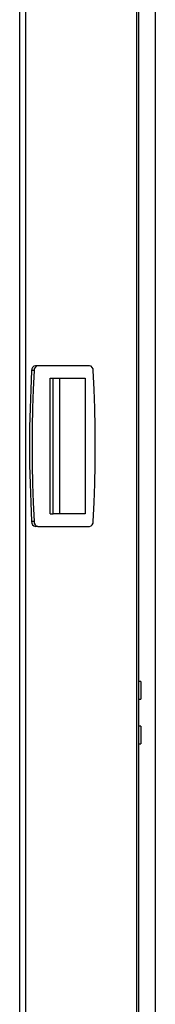
# Model space of a CAD drawing. Units: millimetres. Extents: x 75 to 6225, y 75 to 4382.
# Drawn here: x 1331 to 1407, y 3239 to 3790 of the extents above; entities that cross this region are included whole.
import ezdxf

# ---------------------------------------------------------------- set-up
doc = ezdxf.new("R2010")
doc.units = ezdxf.units.MM
doc.header["$LTSCALE"] = 15

msp = doc.modelspace()

# ---------------------------------------------------------------- linework, layer by layer
at = {"lineweight": 25}
for p, q in [((1398.073, 2753.047), (1398.073, 4053.191)), ((1396.685, 4050.866), (1396.685, 2753.047)), ((1407.195, 3957.842), (1407.195, 2685.687)), ((1334.787, 2753.047), (1334.787, 3953.423)), ((1331.436, 2753.797), (1331.436, 3948.937)), ((1339.478, 3593.978), (1338.064, 3593.978)), ((1341.593, 3596.748), (1340.179, 3596.748)), ((1370.422, 3596.748), (1341.593, 3596.748)), ((1348.441, 3513.748), (1348.441, 3589.748)), ((1348.441, 3589.748), (1350.148, 3589.748)), ((1350.148, 3513.748), (1350.148, 3589.748)), ((1350.148, 3589.748), (1367.929, 3589.748)), ((1353.779, 3513.748), (1353.779, 3589.748)), ((1367.929, 3589.748), (1367.929, 3513.748)), ((1348.441, 3513.748), (1350.148, 3513.748)), ((1367.929, 3513.748), (1350.148, 3513.748)), ((1339.478, 3509.518), (1338.064, 3509.518)), ((1341.593, 3506.748), (1340.179, 3506.748)), ((1341.593, 3506.748), (1370.422, 3506.748)), ((1399.073, 3419.947), (1398.073, 3419.947)), ((1399.073, 3419.947), (1399.073, 3414.244)), ((1399.073, 3414.244), (1399.073, 3410.147)), ((1398.073, 3410.147), (1399.073, 3410.147)), ((1399.073, 3394.947), (1398.073, 3394.947)), ((1399.073, 3394.947), (1399.073, 3387.807)), ((1398.073, 3385.147), (1399.073, 3385.147)), ((1399.073, 3387.807), (1399.073, 3385.147))]:
    msp.add_line(p, q, dxfattribs=at)
at = {"lineweight": 25, "flags": 128}
for points in [[(1338.064, 3593.978), (1337.561, 3583.434), (1337.203, 3572.879), (1336.987, 3562.315), (1336.915, 3551.748), (1336.987, 3541.181), (1337.203, 3530.617), (1337.561, 3520.061), (1338.064, 3509.518)], [(1339.478, 3593.978), (1338.976, 3583.434), (1338.617, 3572.879), (1338.401, 3562.315), (1338.33, 3551.748), (1338.401, 3541.181), (1338.617, 3530.617), (1338.976, 3520.061), (1339.478, 3509.518)], [(1372.537, 3509.518), (1373.039, 3520.061), (1373.398, 3530.617), (1373.613, 3541.181), (1373.685, 3551.748), (1373.613, 3562.315), (1373.398, 3572.879), (1373.039, 3583.434), (1372.537, 3593.978)]]:
    msp.add_lwpolyline(points, dxfattribs=at)
at = {"lineweight": 25}
for centre, start, end in [((1340.655, 3594.192), 100.54916, 184.71618), ((1342.069, 3594.192), 100.54916, 184.71618), ((1369.946, 3594.192), 355.28382, 79.45084), ((1340.655, 3509.304), 175.28382, 259.45084), ((1342.069, 3509.304), 175.28382, 259.45084), ((1369.946, 3509.304), 280.54916, 4.71618)]:
    msp.add_arc(centre, 2.6, start, end, dxfattribs=at)

doc.saveas('drawing.dxf')
